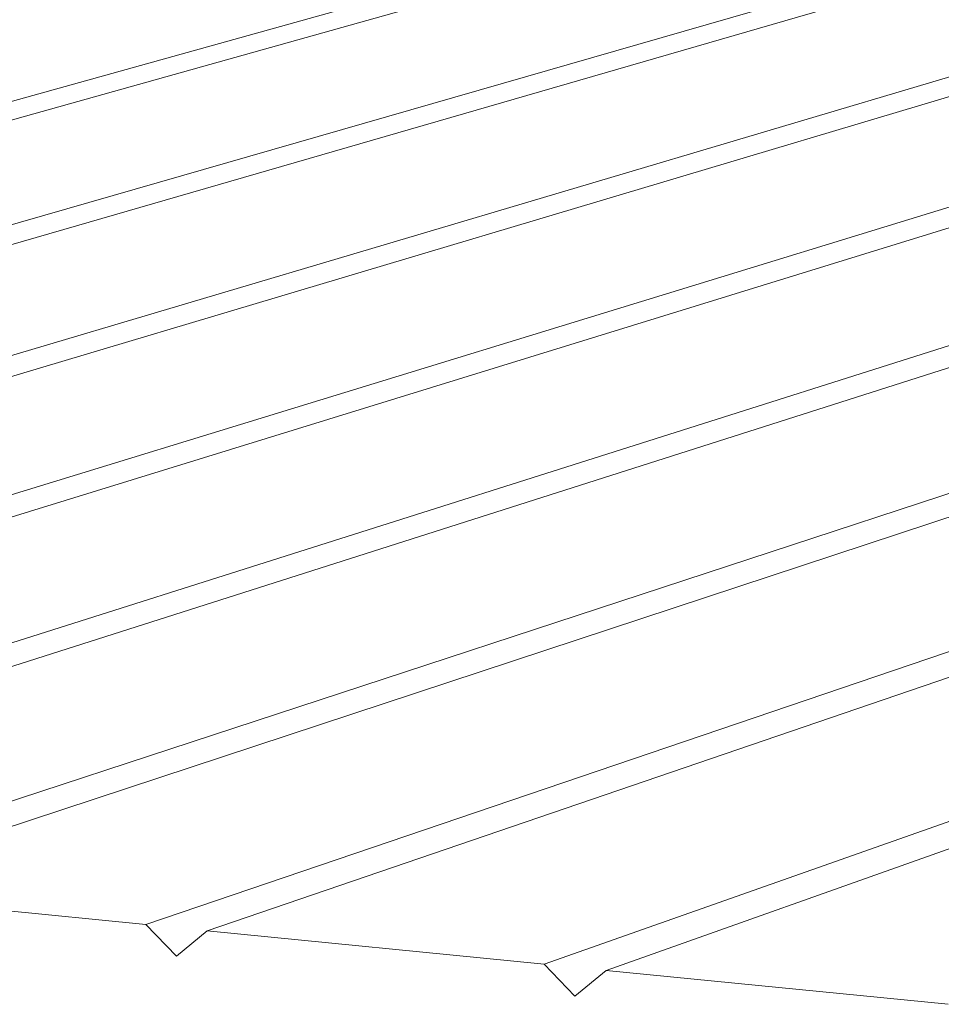
# Model space of a CAD drawing. Units: inches. Extents: x 24 to 680, y 24 to 520.
# Drawn here: x 158 to 184, y 393 to 421 of the extents above; entities that cross this region are included whole.
import ezdxf

# ---------------------------------------------------------------- set-up
doc = ezdxf.new("R2010")
doc.units = ezdxf.units.IN
doc.header["$LTSCALE"] = 64
doc.header["$MEASUREMENT"] = 0
doc.layers.add('Visible Narrow (ANSI)', color=7, linetype='CONTINUOUS', lineweight=20)

msp = doc.modelspace()

# ---------------------------------------------------------------- linework, layer by layer
at = {"layer": 'Visible Narrow (ANSI)'}
for p, q in [((194.234, 428.441), (98.6, 401.585)), ((106.676, 400.488), (199.425, 427.208)), ((200.388, 426.98), (108.247, 400.309)), ((117.183, 399.404), (205.717, 425.714)), ((206.705, 425.479), (118.838, 399.24)), ((127.947, 398.335), (212.177, 424.18)), ((213.191, 423.939), (129.625, 398.168)), ((97.214, 401.806), (171.446, 422.556)), ((138.865, 397.251), (218.812, 422.604)), ((219.854, 422.357), (140.568, 397.082)), ((149.942, 396.151), (224.873, 420.737)), ((225.094, 420.201), (151.67, 395.979)), ((233.738, 419.06), (162.934, 394.86)), ((172.585, 393.902), (239.843, 417.61)), ((161.181, 395.034), (227.009, 417.409)), ((240.975, 417.341), (174.364, 393.725)), ((151.67, 395.979), (161.181, 395.034)), ((162.058, 394.128), (161.181, 395.034)), ((162.934, 394.86), (162.058, 394.128)), ((162.934, 394.86), (172.585, 393.902)), ((173.47, 392.989), (172.585, 393.902)), ((174.364, 393.725), (173.47, 392.989)), ((174.364, 393.725), (184.158, 392.752))]:
    msp.add_line(p, q, dxfattribs=at)

doc.saveas('drawing.dxf')
